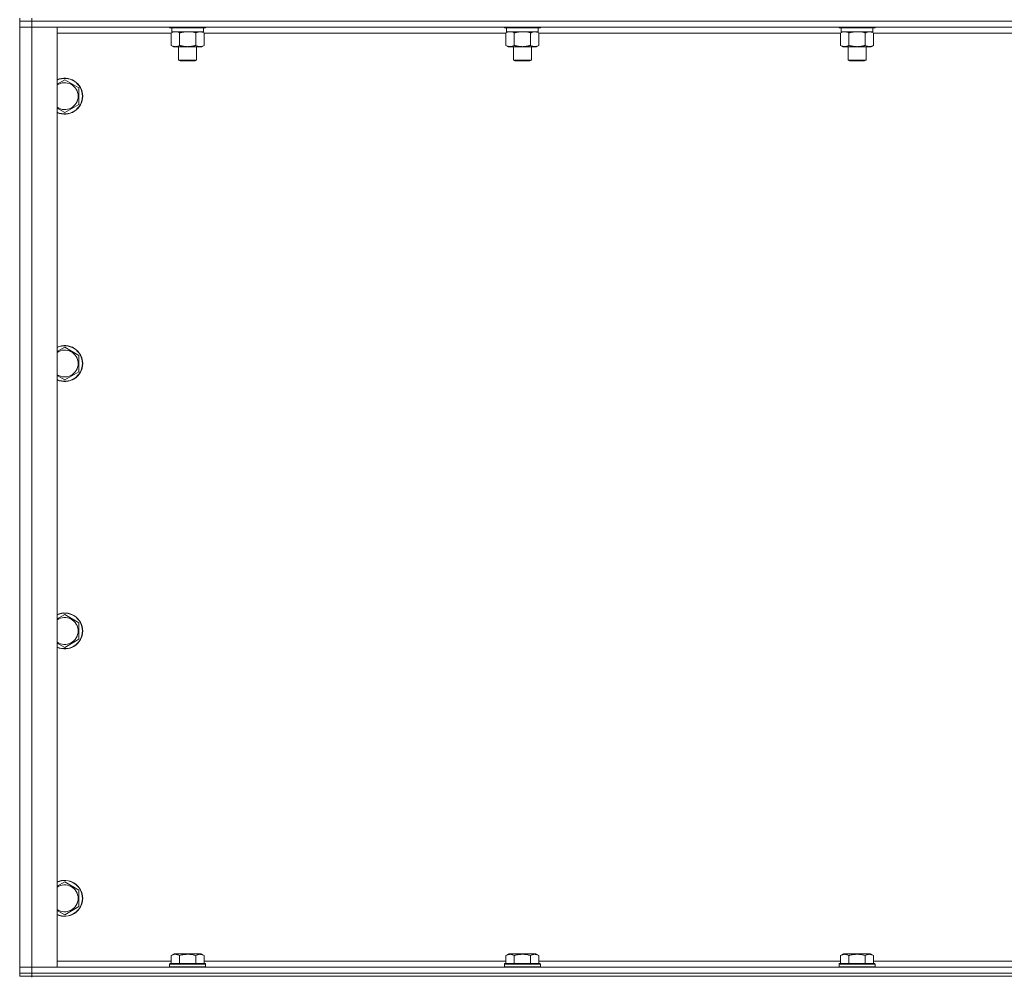
# Model space of a CAD drawing. Units: millimetres. Extents: x 0 to 45910, y -11 to 31500.
# Drawn here: x 30661 to 31317, y 21698 to 22336 of the extents above; entities that cross this region are included whole.
import ezdxf

# ---------------------------------------------------------------- set-up
doc = ezdxf.new("R2010")
doc.units = ezdxf.units.MM
doc.linetypes.add('K5LT_THIN', pattern=[0])
doc.layers.add('R', color=1, linetype='Continuous', true_color=0xff0000)
doc.layers.add('WELDING', color=7, linetype='Continuous', true_color=0xffffff)

msp = doc.modelspace()

# ---------------------------------------------------------------- linework, layer by layer
at = {"layer": 'R', "color": 7, "linetype": 'K5LT_THIN', "lineweight": 18}
for p, q in [((30660.86, 22337.43), (30660.86, 22335.43)), ((30668.86, 22335.43), (30660.86, 22335.43)), ((30660.86, 22335.43), (30668.86, 22335.43)), ((30660.86, 22335.43), (30660.86, 22331.43)), ((30660.86, 21704.43), (30660.86, 22331.43)), ((30660.86, 22331.43), (30668.86, 22331.43)), ((30668.86, 22331.43), (30660.86, 22331.43)), ((30668.86, 22337.43), (30668.86, 22335.43)), ((31992.86, 22335.43), (30668.86, 22335.43)), ((31992.86, 22335.43), (30668.86, 22335.43)), ((30668.86, 22335.43), (30668.86, 22331.43)), ((30668.86, 22331.43), (30668.86, 21704.43)), ((30668.86, 22331.43), (30685.86, 22331.43)), ((31992.86, 22331.43), (30668.86, 22331.43)), ((30685.86, 22331.43), (30685.86, 21704.43)), ((30760.86, 22331.43), (30760.86, 22331.23)), ((30784.86, 22331.23), (30760.86, 22331.23)), ((30760.86, 22331.23), (30761.03, 22330.93)), ((30784.86, 22331.23), (30784.69, 22330.93)), ((30784.86, 22331.43), (30784.86, 22331.23)), ((30984.06, 22331.43), (30984.06, 22331.23)), ((31008.06, 22331.23), (30984.06, 22331.23)), ((30984.06, 22331.23), (30984.23, 22330.93)), ((31008.06, 22331.23), (31007.89, 22330.93)), ((31008.06, 22331.43), (31008.06, 22331.23)), ((31207.26, 22331.43), (31207.26, 22331.23)), ((31231.26, 22331.23), (31207.26, 22331.23)), ((31207.26, 22331.23), (31207.43, 22330.93)), ((31231.26, 22331.23), (31231.09, 22330.93)), ((31231.26, 22331.43), (31231.26, 22331.23)), ((30761.89, 22327.43), (30685.86, 22327.43)), ((30784.69, 22330.93), (30761.03, 22330.93)), ((30761.89, 22327.58), (30763.36, 22328.43)), ((30761.89, 22327.58), (30761.89, 22319.28)), ((30762.36, 22330.93), (30762.36, 22328.43)), ((30783.36, 22328.43), (30762.36, 22328.43)), ((30767.38, 22327.58), (30767.38, 22319.28)), ((30778.35, 22327.58), (30778.35, 22319.28)), ((30783.83, 22327.58), (30782.36, 22328.43)), ((30783.36, 22330.93), (30783.36, 22328.43)), ((30783.83, 22327.58), (30783.83, 22319.28)), ((30985.09, 22327.43), (30783.83, 22327.43)), ((31007.89, 22330.93), (30984.23, 22330.93)), ((30985.09, 22327.58), (30986.56, 22328.43)), ((30985.09, 22327.58), (30985.09, 22319.28)), ((30985.56, 22330.93), (30985.56, 22328.43)), ((31006.56, 22328.43), (30985.56, 22328.43)), ((30990.58, 22327.58), (30990.58, 22319.28)), ((31001.55, 22327.58), (31001.55, 22319.28)), ((31007.03, 22327.58), (31005.56, 22328.43)), ((31006.56, 22330.93), (31006.56, 22328.43)), ((31007.03, 22327.58), (31007.03, 22319.28)), ((31208.29, 22327.43), (31007.03, 22327.43)), ((31231.09, 22330.93), (31207.43, 22330.93)), ((31208.29, 22327.58), (31209.76, 22328.43)), ((31208.29, 22327.58), (31208.29, 22319.28)), ((31208.76, 22330.93), (31208.76, 22328.43)), ((31229.76, 22328.43), (31208.76, 22328.43)), ((31213.78, 22327.58), (31213.78, 22319.28)), ((31224.75, 22327.58), (31224.75, 22319.28)), ((31230.23, 22327.58), (31228.76, 22328.43)), ((31229.76, 22330.93), (31229.76, 22328.43)), ((31230.23, 22327.58), (31230.23, 22319.28)), ((31431.49, 22327.43), (31230.23, 22327.43)), ((30761.89, 22319.28), (30763.36, 22318.43)), ((30772.86, 22318.43), (30763.36, 22318.43)), ((30766.86, 22318.43), (30766.86, 22309.51)), ((30782.36, 22318.43), (30772.86, 22318.43)), ((30778.86, 22318.43), (30778.86, 22309.51)), ((30783.83, 22319.28), (30782.36, 22318.43)), ((30985.09, 22319.28), (30986.56, 22318.43)), ((30996.06, 22318.43), (30986.56, 22318.43)), ((30990.06, 22318.43), (30990.06, 22309.51)), ((31005.56, 22318.43), (30996.06, 22318.43)), ((31002.06, 22318.43), (31002.06, 22309.51)), ((31007.03, 22319.28), (31005.56, 22318.43)), ((31208.29, 22319.28), (31209.76, 22318.43)), ((31219.26, 22318.43), (31209.76, 22318.43)), ((31213.26, 22318.43), (31213.26, 22309.51)), ((31228.76, 22318.43), (31219.26, 22318.43)), ((31225.26, 22318.43), (31225.26, 22309.51)), ((31230.23, 22319.28), (31228.76, 22318.43)), ((30778.86, 22309.51), (30766.86, 22309.51)), ((30766.86, 22309.51), (30767.86, 22308.93)), ((30777.86, 22308.93), (30767.86, 22308.93)), ((30778.86, 22309.51), (30777.86, 22308.93)), ((31002.06, 22309.51), (30990.06, 22309.51)), ((30990.06, 22309.51), (30991.06, 22308.93)), ((31001.06, 22308.93), (30991.06, 22308.93)), ((31002.06, 22309.51), (31001.06, 22308.93)), ((31225.26, 22309.51), (31213.26, 22309.51)), ((31213.26, 22309.51), (31214.26, 22308.93)), ((31224.26, 22308.93), (31214.26, 22308.93)), ((31225.26, 22309.51), (31224.26, 22308.93)), ((30690.86, 22296.4), (30700.36, 22290.92)), ((30700.36, 22290.92), (30700.36, 22285.43)), ((30700.36, 22285.43), (30700.36, 22279.95)), ((30700.36, 22279.95), (30690.86, 22274.46)), ((30690.86, 22118.07), (30700.36, 22112.58)), ((30700.36, 22112.58), (30700.36, 22107.1)), ((30700.36, 22101.61), (30690.86, 22096.13)), ((30700.36, 22107.1), (30700.36, 22101.61)), ((30690.86, 21939.73), (30700.36, 21934.25)), ((30700.36, 21934.25), (30700.36, 21928.76)), ((30700.36, 21928.76), (30700.36, 21923.28)), ((30700.36, 21923.28), (30690.86, 21917.8)), ((30690.86, 21761.4), (30700.36, 21755.92)), ((30700.36, 21755.92), (30700.36, 21750.43)), ((30700.36, 21750.43), (30700.36, 21744.95)), ((30700.36, 21744.95), (30690.86, 21739.46)), ((30685.86, 21708.43), (30761.89, 21708.43)), ((30761.89, 21712.28), (30763.89, 21713.43)), ((30761.89, 21712.28), (30761.89, 21706.93)), ((30781.83, 21713.43), (30763.89, 21713.43)), ((30767.38, 21712.28), (30767.38, 21706.93)), ((30778.35, 21712.28), (30778.35, 21706.93)), ((30783.83, 21712.28), (30781.83, 21713.43)), ((30783.83, 21712.28), (30783.83, 21706.93)), ((30783.83, 21708.43), (30985.09, 21708.43)), ((30985.09, 21712.28), (30987.09, 21713.43)), ((30985.09, 21712.28), (30985.09, 21706.93)), ((31005.03, 21713.43), (30987.09, 21713.43)), ((30990.58, 21712.28), (30990.58, 21706.93)), ((31001.55, 21712.28), (31001.55, 21706.93)), ((31007.03, 21712.28), (31005.03, 21713.43)), ((31007.03, 21712.28), (31007.03, 21706.93)), ((31007.03, 21708.43), (31208.29, 21708.43)), ((31208.29, 21712.28), (31210.29, 21713.43)), ((31208.29, 21712.28), (31208.29, 21706.93)), ((31228.23, 21713.43), (31210.29, 21713.43)), ((31213.78, 21712.28), (31213.78, 21706.93)), ((31224.75, 21712.28), (31224.75, 21706.93)), ((31230.23, 21712.28), (31228.23, 21713.43)), ((31230.23, 21712.28), (31230.23, 21706.93)), ((31230.23, 21708.43), (31431.49, 21708.43)), ((30668.86, 21704.43), (30660.86, 21704.43)), ((30660.86, 21704.43), (30668.86, 21704.43)), ((30660.86, 21700.43), (30660.86, 21704.43)), ((30685.86, 21704.43), (30668.86, 21704.43)), ((30668.86, 21704.43), (31992.86, 21704.43)), ((30668.86, 21700.43), (30668.86, 21704.43)), ((30760.86, 21706.63), (30761.03, 21706.93)), ((30760.86, 21706.63), (30760.86, 21704.73)), ((30784.86, 21706.63), (30760.86, 21706.63)), ((30784.86, 21704.73), (30760.86, 21704.73)), ((30760.86, 21704.73), (30761.03, 21704.43)), ((30784.69, 21706.93), (30761.03, 21706.93)), ((30784.86, 21706.63), (30784.69, 21706.93)), ((30784.86, 21704.73), (30784.69, 21704.43)), ((30784.86, 21706.63), (30784.86, 21704.73)), ((30984.06, 21706.63), (30984.23, 21706.93)), ((30984.06, 21706.63), (30984.06, 21704.73)), ((31008.06, 21706.63), (30984.06, 21706.63)), ((31008.06, 21704.73), (30984.06, 21704.73)), ((30984.06, 21704.73), (30984.23, 21704.43)), ((31007.89, 21706.93), (30984.23, 21706.93)), ((31008.06, 21706.63), (31007.89, 21706.93)), ((31008.06, 21704.73), (31007.89, 21704.43)), ((31008.06, 21706.63), (31008.06, 21704.73)), ((31207.26, 21706.63), (31207.43, 21706.93)), ((31207.26, 21706.63), (31207.26, 21704.73)), ((31231.26, 21706.63), (31207.26, 21706.63)), ((31231.26, 21704.73), (31207.26, 21704.73)), ((31207.26, 21704.73), (31207.43, 21704.43)), ((31231.09, 21706.93), (31207.43, 21706.93)), ((31231.26, 21706.63), (31231.09, 21706.93)), ((31231.26, 21704.73), (31231.09, 21704.43)), ((31231.26, 21706.63), (31231.26, 21704.73)), ((30668.86, 21700.43), (30660.86, 21700.43)), ((30660.86, 21700.43), (30660.86, 21698.43)), ((30660.86, 21700.43), (30668.86, 21700.43)), ((30668.86, 21698.43), (30660.86, 21698.43)), ((30668.86, 21700.43), (31992.86, 21700.43)), ((31992.86, 21700.43), (30668.86, 21700.43)), ((30668.86, 21700.43), (30668.86, 21698.43)), ((31992.86, 21698.43), (30668.86, 21698.43)), ((30668.86, 21697.82), (30668.86, 21698.43))]:
    msp.add_line(p, q, dxfattribs=at)
for centre, radius, start, end in [((30690.86, 22285.43), 12, 0, 114.62432), ((30690.86, 22285.43), 11.83, 0, 115.00952), ((30690.86, 22285.43), 8.97, 0, 123.8664), ((30690.86, 22285.43), 8.97, 236.1336, 0), ((30690.86, 22285.43), 11.83, 244.99048, 0), ((30690.86, 22285.43), 12, 245.37568, 0), ((30690.86, 22107.1), 12, 0, 114.62432), ((30690.86, 22107.1), 11.83, 0, 115.00952), ((30690.86, 22107.1), 8.97, 0, 123.8664), ((30690.86, 22107.1), 11.83, 244.99048, 0), ((30690.86, 22107.1), 12, 245.37568, 0), ((30690.86, 22107.1), 8.97, 236.1336, 0), ((30690.86, 21928.76), 12, 0, 114.62432), ((30690.86, 21928.76), 11.83, 0, 115.00952), ((30690.86, 21928.76), 8.97, 0, 123.8664), ((30690.86, 21928.76), 11.83, 244.99048, 0), ((30690.86, 21928.76), 12, 245.37568, 0), ((30690.86, 21928.76), 8.97, 236.1336, 0), ((30690.86, 21750.43), 12, 0, 114.62432), ((30690.86, 21750.43), 11.83, 0, 115.00952), ((30690.86, 21750.43), 8.97, 0, 123.8664), ((30690.86, 21750.43), 11.83, 244.99048, 0), ((30690.86, 21750.43), 12, 245.37568, 0), ((30690.86, 21750.43), 8.97, 236.1336, 0)]:
    msp.add_arc(centre, radius, start, end, dxfattribs=at)
at = {"layer": 'WELDING', "color": 7, "linetype": 'K5LT_THIN', "lineweight": 18}
for p, q in [((30762.43, 22327.87), (30761.89, 22327.58)), ((30763.33, 22328.23), (30762.43, 22327.87)), ((30764.26, 22328.41), (30763.33, 22328.23)), ((30764.63, 22328.43), (30764.26, 22328.41)), ((30765.56, 22328.33), (30764.63, 22328.43)), ((30766.48, 22328.03), (30765.56, 22328.33)), ((30767.38, 22327.58), (30766.48, 22328.03)), ((30774.71, 22328.33), (30772.86, 22328.43)), ((30776.55, 22328.03), (30774.71, 22328.33)), ((30778.35, 22327.58), (30776.55, 22328.03)), ((30985.63, 22327.87), (30985.09, 22327.58)), ((30986.53, 22328.23), (30985.63, 22327.87)), ((30987.46, 22328.41), (30986.53, 22328.23)), ((30987.83, 22328.43), (30987.46, 22328.41)), ((30988.76, 22328.33), (30987.83, 22328.43)), ((30989.68, 22328.03), (30988.76, 22328.33)), ((30990.58, 22327.58), (30989.68, 22328.03)), ((30997.91, 22328.33), (30996.06, 22328.43)), ((30999.75, 22328.03), (30997.91, 22328.33)), ((31001.55, 22327.58), (30999.75, 22328.03)), ((31208.83, 22327.87), (31208.29, 22327.58)), ((31209.73, 22328.23), (31208.83, 22327.87)), ((31210.66, 22328.41), (31209.73, 22328.23)), ((31211.03, 22328.43), (31210.66, 22328.41)), ((31221.11, 22328.33), (31219.26, 22328.43)), ((31222.95, 22328.03), (31221.11, 22328.33)), ((31224.75, 22327.58), (31222.95, 22328.03)), ((30685.86, 22293.51), (30690.86, 22296.4)), ((30690.86, 22274.46), (30685.86, 22277.35)), ((30685.86, 22115.18), (30690.86, 22118.07)), ((30690.86, 22096.13), (30685.86, 22099.02)), ((30685.86, 21936.85), (30690.86, 21939.73)), ((30690.86, 21917.8), (30685.86, 21920.68)), ((30685.86, 21758.51), (30690.86, 21761.4)), ((30690.86, 21739.46), (30685.86, 21742.35))]:
    msp.add_line(p, q, dxfattribs=at)
for points, knots in [([(30772.86, 22328.43), (30772.68, 22328.43), (30772.31, 22328.43), (30771.76, 22328.4), (30771.21, 22328.35), (30770.72, 22328.3), (30770.36, 22328.25), (30770.13, 22328.21), (30769.96, 22328.18), (30769.79, 22328.15), (30769.61, 22328.12), (30769.44, 22328.09), (30769.25, 22328.05), (30769.03, 22328), (30768.71, 22327.93), (30768.4, 22327.86), (30768.08, 22327.78), (30767.85, 22327.71), (30767.61, 22327.65), (30767.45, 22327.61), (30767.38, 22327.58)], [0, 0, 0, 0, 0.426692, 0.853385, 1.280077, 1.70677, 1.976977, 2.112081, 2.247185, 2.382289, 2.517392, 2.652496, 2.7876, 2.975699, 3.163798, 3.539996, 3.728096, 3.916195, 4.104294, 4.292393, 4.292393, 4.292393, 4.292393]), ([(30781.09, 22328.43), (30780.96, 22328.43), (30780.71, 22328.42), (30780.34, 22328.37), (30779.98, 22328.29), (30779.51, 22328.15), (30778.97, 22327.92), (30778.55, 22327.7), (30778.35, 22327.58)], [0, 0, 0, 0, 1.192024, 2.404251, 3.60809, 4.765234, 6.955738, 9, 9, 9, 9]), ([(30783.83, 22327.58), (30783.54, 22327.75), (30783.11, 22327.97), (30782.55, 22328.18), (30782.16, 22328.3), (30781.8, 22328.37), (30781.44, 22328.42), (30781.21, 22328.43), (30781.09, 22328.43)], [0, 0, 0, 0, 2.905563, 4.375924, 5.511195, 6.679161, 7.850161, 9, 9, 9, 9]), ([(30996.06, 22328.43), (30995.88, 22328.43), (30995.51, 22328.43), (30994.96, 22328.4), (30994.41, 22328.35), (30993.92, 22328.3), (30993.56, 22328.25), (30993.33, 22328.21), (30993.16, 22328.18), (30992.99, 22328.15), (30992.81, 22328.12), (30992.64, 22328.09), (30992.45, 22328.05), (30992.23, 22328), (30991.91, 22327.93), (30991.6, 22327.86), (30991.28, 22327.78), (30991.05, 22327.71), (30990.81, 22327.65), (30990.65, 22327.61), (30990.58, 22327.58)], [0, 0, 0, 0, 0.426692, 0.853385, 1.280077, 1.70677, 1.976977, 2.112081, 2.247185, 2.382289, 2.517392, 2.652496, 2.7876, 2.975699, 3.163798, 3.539996, 3.728096, 3.916195, 4.104294, 4.292393, 4.292393, 4.292393, 4.292393]), ([(31004.29, 22328.43), (31004.16, 22328.43), (31003.91, 22328.42), (31003.54, 22328.37), (31003.18, 22328.29), (31002.71, 22328.15), (31002.17, 22327.92), (31001.75, 22327.7), (31001.55, 22327.58)], [0, 0, 0, 0, 1.192024, 2.404251, 3.60809, 4.765234, 6.955738, 9, 9, 9, 9]), ([(31007.03, 22327.58), (31006.74, 22327.75), (31006.31, 22327.97), (31005.75, 22328.18), (31005.36, 22328.3), (31005, 22328.37), (31004.64, 22328.42), (31004.41, 22328.43), (31004.29, 22328.43)], [0, 0, 0, 0, 2.905563, 4.375924, 5.511195, 6.679161, 7.850161, 9, 9, 9, 9]), ([(31213.78, 22327.58), (31213.49, 22327.75), (31213.05, 22327.97), (31212.49, 22328.18), (31212.11, 22328.3), (31211.75, 22328.37), (31211.39, 22328.42), (31211.15, 22328.43), (31211.03, 22328.43)], [0, 0, 0, 0, 2.905563, 4.375924, 5.511195, 6.679161, 7.850161, 9, 9, 9, 9]), ([(31219.26, 22328.43), (31219.08, 22328.43), (31218.71, 22328.43), (31218.16, 22328.4), (31217.61, 22328.35), (31217.12, 22328.3), (31216.76, 22328.25), (31216.53, 22328.21), (31216.36, 22328.18), (31216.19, 22328.15), (31216.01, 22328.12), (31215.84, 22328.09), (31215.65, 22328.05), (31215.43, 22328), (31215.11, 22327.93), (31214.8, 22327.86), (31214.48, 22327.78), (31214.25, 22327.71), (31214.01, 22327.65), (31213.85, 22327.61), (31213.78, 22327.58)], [0, 0, 0, 0, 0.426692, 0.853385, 1.280077, 1.70677, 1.976977, 2.112081, 2.247185, 2.382289, 2.517392, 2.652496, 2.7876, 2.975699, 3.163798, 3.539996, 3.728096, 3.916195, 4.104294, 4.292393, 4.292393, 4.292393, 4.292393]), ([(31227.49, 22328.43), (31227.36, 22328.43), (31227.11, 22328.42), (31226.74, 22328.37), (31226.38, 22328.29), (31225.91, 22328.15), (31225.37, 22327.92), (31224.95, 22327.7), (31224.75, 22327.58)], [0, 0, 0, 0, 1.192024, 2.404251, 3.60809, 4.765234, 6.955738, 9, 9, 9, 9]), ([(31230.23, 22327.58), (31229.94, 22327.75), (31229.51, 22327.97), (31228.95, 22328.18), (31228.56, 22328.3), (31228.2, 22328.37), (31227.84, 22328.42), (31227.61, 22328.43), (31227.49, 22328.43)], [0, 0, 0, 0, 2.905563, 4.375924, 5.511195, 6.679161, 7.850161, 9, 9, 9, 9]), ([(30761.89, 22319.28), (30762.21, 22319.09), (30762.68, 22318.86), (30763.26, 22318.65), (30763.6, 22318.56), (30763.9, 22318.49), (30764.25, 22318.44), (30764.6, 22318.43), (30764.96, 22318.44), (30765.27, 22318.48), (30765.6, 22318.54), (30766.05, 22318.66), (30766.66, 22318.89), (30767.12, 22319.13), (30767.38, 22319.28)], [0, 0, 0, 0, 2.72415, 3.912285, 4.716446, 5.530362, 6.353984, 7.500189, 8.40607, 9.211142, 9.998759, 11.128707, 12.847273, 15, 15, 15, 15]), ([(30767.38, 22319.28), (30767.48, 22319.25), (30767.74, 22319.18), (30768.09, 22319.08), (30768.41, 22319), (30768.73, 22318.93), (30769.09, 22318.85), (30769.44, 22318.78), (30769.68, 22318.73), (30769.91, 22318.69), (30770.19, 22318.64), (30770.62, 22318.58), (30771.08, 22318.52), (30771.58, 22318.48), (30771.94, 22318.46), (30772.22, 22318.44), (30772.43, 22318.44), (30772.65, 22318.43), (30772.79, 22318.43), (30772.86, 22318.43)], [0, 0, 0, 0, 0.253231, 0.633077, 0.823001, 1.012924, 1.39277, 1.683866, 1.829413, 1.974961, 2.22598, 2.476999, 2.979038, 3.307633, 3.636228, 3.800526, 3.964824, 4.129121, 4.293419, 4.293419, 4.293419, 4.293419]), ([(30772.86, 22318.43), (30772.92, 22318.43), (30773.04, 22318.43), (30773.22, 22318.43), (30773.39, 22318.44), (30773.57, 22318.45), (30773.75, 22318.45), (30773.98, 22318.47), (30774.4, 22318.5), (30774.87, 22318.55), (30775.34, 22318.61), (30775.69, 22318.67), (30776.05, 22318.73), (30776.41, 22318.8), (30776.77, 22318.88), (30777.11, 22318.95), (30777.43, 22319.03), (30777.74, 22319.11), (30778.04, 22319.19), (30778.24, 22319.25), (30778.35, 22319.28)], [0, 0, 0, 0, 0.13683, 0.27366, 0.41049, 0.54732, 0.68415, 0.820981, 1.094641, 1.641961, 1.915621, 2.189281, 2.472595, 2.755908, 3.039221, 3.322535, 3.565256, 3.807977, 4.050698, 4.293419, 4.293419, 4.293419, 4.293419]), ([(30778.35, 22319.28), (30778.67, 22319.09), (30779.14, 22318.86), (30779.71, 22318.65), (30780.06, 22318.56), (30780.36, 22318.49), (30780.7, 22318.44), (30781.06, 22318.43), (30781.41, 22318.44), (30781.72, 22318.48), (30782.06, 22318.54), (30782.5, 22318.66), (30783.11, 22318.89), (30783.57, 22319.13), (30783.83, 22319.28)], [0, 0, 0, 0, 2.72415, 3.912285, 4.716446, 5.530362, 6.353984, 7.500189, 8.40607, 9.211142, 9.998759, 11.128707, 12.847273, 15, 15, 15, 15]), ([(30985.09, 22319.28), (30985.41, 22319.09), (30985.88, 22318.86), (30986.46, 22318.65), (30986.8, 22318.56), (30987.1, 22318.49), (30987.45, 22318.44), (30987.8, 22318.43), (30988.16, 22318.44), (30988.47, 22318.48), (30988.8, 22318.54), (30989.25, 22318.66), (30989.86, 22318.89), (30990.32, 22319.13), (30990.58, 22319.28)], [0, 0, 0, 0, 2.72415, 3.912285, 4.716446, 5.530362, 6.353984, 7.500189, 8.40607, 9.211142, 9.998759, 11.128707, 12.847273, 15, 15, 15, 15]), ([(30990.58, 22319.28), (30990.68, 22319.25), (30990.94, 22319.18), (30991.29, 22319.08), (30991.61, 22319), (30991.93, 22318.93), (30992.29, 22318.85), (30992.64, 22318.78), (30992.88, 22318.73), (30993.11, 22318.69), (30993.39, 22318.64), (30993.82, 22318.58), (30994.28, 22318.52), (30994.78, 22318.48), (30995.14, 22318.46), (30995.42, 22318.44), (30995.63, 22318.44), (30995.85, 22318.43), (30995.99, 22318.43), (30996.06, 22318.43)], [0, 0, 0, 0, 0.253231, 0.633077, 0.823001, 1.012924, 1.39277, 1.683866, 1.829413, 1.974961, 2.22598, 2.476999, 2.979038, 3.307633, 3.636228, 3.800526, 3.964824, 4.129121, 4.293419, 4.293419, 4.293419, 4.293419]), ([(30996.06, 22318.43), (30996.12, 22318.43), (30996.24, 22318.43), (30996.42, 22318.43), (30996.59, 22318.44), (30996.77, 22318.45), (30996.95, 22318.45), (30997.18, 22318.47), (30997.6, 22318.5), (30998.07, 22318.55), (30998.54, 22318.61), (30998.89, 22318.67), (30999.25, 22318.73), (30999.61, 22318.8), (30999.97, 22318.88), (31000.31, 22318.95), (31000.63, 22319.03), (31000.94, 22319.11), (31001.24, 22319.19), (31001.44, 22319.25), (31001.55, 22319.28)], [0, 0, 0, 0, 0.13683, 0.27366, 0.41049, 0.54732, 0.68415, 0.820981, 1.094641, 1.641961, 1.915621, 2.189281, 2.472595, 2.755908, 3.039221, 3.322535, 3.565256, 3.807977, 4.050698, 4.293419, 4.293419, 4.293419, 4.293419]), ([(31001.55, 22319.28), (31001.87, 22319.09), (31002.34, 22318.86), (31002.91, 22318.65), (31003.26, 22318.56), (31003.56, 22318.49), (31003.9, 22318.44), (31004.26, 22318.43), (31004.61, 22318.44), (31004.92, 22318.48), (31005.26, 22318.54), (31005.7, 22318.66), (31006.31, 22318.89), (31006.77, 22319.13), (31007.03, 22319.28)], [0, 0, 0, 0, 2.72415, 3.912285, 4.716446, 5.530362, 6.353984, 7.500189, 8.40607, 9.211142, 9.998759, 11.128707, 12.847273, 15, 15, 15, 15]), ([(31208.29, 22319.28), (31208.61, 22319.09), (31209.08, 22318.86), (31209.66, 22318.65), (31210, 22318.56), (31210.3, 22318.49), (31210.65, 22318.44), (31211, 22318.43), (31211.36, 22318.44), (31211.67, 22318.48), (31212, 22318.54), (31212.45, 22318.66), (31213.06, 22318.89), (31213.52, 22319.13), (31213.78, 22319.28)], [0, 0, 0, 0, 2.72415, 3.912285, 4.716446, 5.530362, 6.353984, 7.500189, 8.40607, 9.211142, 9.998759, 11.128707, 12.847273, 15, 15, 15, 15]), ([(31213.78, 22319.28), (31213.88, 22319.25), (31214.14, 22319.18), (31214.49, 22319.08), (31214.81, 22319), (31215.13, 22318.93), (31215.49, 22318.85), (31215.84, 22318.78), (31216.08, 22318.73), (31216.31, 22318.69), (31216.59, 22318.64), (31217.02, 22318.58), (31217.48, 22318.52), (31217.98, 22318.48), (31218.34, 22318.46), (31218.62, 22318.44), (31218.83, 22318.44), (31219.05, 22318.43), (31219.19, 22318.43), (31219.26, 22318.43)], [0, 0, 0, 0, 0.253231, 0.633077, 0.823001, 1.012924, 1.39277, 1.683866, 1.829413, 1.974961, 2.22598, 2.476999, 2.979038, 3.307633, 3.636228, 3.800526, 3.964824, 4.129121, 4.293419, 4.293419, 4.293419, 4.293419]), ([(31219.26, 22318.43), (31219.32, 22318.43), (31219.44, 22318.43), (31219.62, 22318.43), (31219.79, 22318.44), (31219.97, 22318.45), (31220.15, 22318.45), (31220.38, 22318.47), (31220.8, 22318.5), (31221.27, 22318.55), (31221.74, 22318.61), (31222.09, 22318.67), (31222.45, 22318.73), (31222.81, 22318.8), (31223.17, 22318.88), (31223.51, 22318.95), (31223.83, 22319.03), (31224.14, 22319.11), (31224.44, 22319.19), (31224.64, 22319.25), (31224.75, 22319.28)], [0, 0, 0, 0, 0.13683, 0.27366, 0.41049, 0.54732, 0.68415, 0.820981, 1.094641, 1.641961, 1.915621, 2.189281, 2.472595, 2.755908, 3.039221, 3.322535, 3.565256, 3.807977, 4.050698, 4.293419, 4.293419, 4.293419, 4.293419]), ([(31224.75, 22319.28), (31225.07, 22319.09), (31225.54, 22318.86), (31226.11, 22318.65), (31226.46, 22318.56), (31226.76, 22318.49), (31227.1, 22318.44), (31227.46, 22318.43), (31227.81, 22318.44), (31228.12, 22318.48), (31228.46, 22318.54), (31228.9, 22318.66), (31229.51, 22318.89), (31229.97, 22319.13), (31230.23, 22319.28)], [0, 0, 0, 0, 2.72415, 3.912285, 4.716446, 5.530362, 6.353984, 7.500189, 8.40607, 9.211142, 9.998759, 11.128707, 12.847273, 15, 15, 15, 15]), ([(30767.38, 21712.28), (30767.05, 21712.47), (30766.61, 21712.68), (30766.12, 21712.87), (30765.85, 21712.95), (30765.56, 21713.03), (30765.17, 21713.1), (30764.78, 21713.13), (30764.38, 21713.13), (30763.98, 21713.08), (30763.53, 21712.99), (30762.83, 21712.77), (30762.29, 21712.51), (30761.89, 21712.28)], [0, 0, 0, 0, 2.548637, 3.393886, 3.820302, 4.557043, 5.628317, 6.750839, 7.483164, 8.644096, 9.785804, 10.891414, 14, 14, 14, 14]), ([(30778.35, 21712.28), (30778.11, 21712.35), (30777.49, 21712.52), (30776.36, 21712.78), (30775.24, 21712.97), (30774.28, 21713.07), (30773.65, 21713.11), (30773.15, 21713.13), (30772.79, 21713.13), (30772.45, 21713.12), (30772.05, 21713.11), (30771.6, 21713.08), (30771.14, 21713.04), (30770.49, 21712.96), (30769.47, 21712.8), (30768.37, 21712.55), (30767.62, 21712.35), (30767.38, 21712.28)], [0, 0, 0, 0, 2.896048, 7.635036, 13.675312, 16.352744, 19.030177, 21.193346, 22.27493, 23.356515, 25.164905, 26.973294, 28.781684, 30.590074, 34.691771, 40.985529, 43.953237, 43.953237, 43.953237, 43.953237]), ([(30783.83, 21712.28), (30783.51, 21712.47), (30783.11, 21712.67), (30782.61, 21712.85), (30782.35, 21712.94), (30782.07, 21713.01), (30781.79, 21713.07), (30781.47, 21713.11), (30781.11, 21713.13), (30780.75, 21713.12), (30780.44, 21713.08), (30780.09, 21713.01), (30779.65, 21712.89), (30779.05, 21712.66), (30778.61, 21712.43), (30778.35, 21712.28)], [0, 0, 0, 0, 2.912728, 3.529104, 4.366059, 5.20805, 5.90491, 6.841792, 7.999747, 8.992853, 9.878966, 10.753647, 12.031595, 13.665019, 16, 16, 16, 16]), ([(30990.58, 21712.28), (30990.25, 21712.47), (30989.81, 21712.68), (30989.32, 21712.87), (30989.05, 21712.95), (30988.76, 21713.03), (30988.37, 21713.1), (30987.98, 21713.13), (30987.58, 21713.13), (30987.18, 21713.08), (30986.73, 21712.99), (30986.03, 21712.77), (30985.49, 21712.51), (30985.09, 21712.28)], [0, 0, 0, 0, 2.548637, 3.393886, 3.820302, 4.557043, 5.628317, 6.750839, 7.483164, 8.644096, 9.785804, 10.891414, 14, 14, 14, 14]), ([(31001.55, 21712.28), (31001.31, 21712.35), (31000.69, 21712.52), (30999.56, 21712.78), (30998.44, 21712.97), (30997.48, 21713.07), (30996.85, 21713.11), (30996.35, 21713.13), (30995.99, 21713.13), (30995.65, 21713.12), (30995.25, 21713.11), (30994.8, 21713.08), (30994.34, 21713.04), (30993.69, 21712.96), (30992.67, 21712.8), (30991.57, 21712.55), (30990.82, 21712.35), (30990.58, 21712.28)], [0, 0, 0, 0, 2.896048, 7.635036, 13.675312, 16.352744, 19.030177, 21.193346, 22.27493, 23.356515, 25.164905, 26.973294, 28.781684, 30.590074, 34.691771, 40.985529, 43.953237, 43.953237, 43.953237, 43.953237]), ([(31007.03, 21712.28), (31006.71, 21712.47), (31006.31, 21712.67), (31005.81, 21712.85), (31005.55, 21712.94), (31005.27, 21713.01), (31004.99, 21713.07), (31004.67, 21713.11), (31004.31, 21713.13), (31003.95, 21713.12), (31003.64, 21713.08), (31003.29, 21713.01), (31002.85, 21712.89), (31002.25, 21712.66), (31001.81, 21712.43), (31001.55, 21712.28)], [0, 0, 0, 0, 2.912728, 3.529104, 4.366059, 5.20805, 5.90491, 6.841792, 7.999747, 8.992853, 9.878966, 10.753647, 12.031595, 13.665019, 16, 16, 16, 16]), ([(31213.78, 21712.28), (31213.45, 21712.47), (31213.01, 21712.68), (31212.52, 21712.87), (31212.25, 21712.95), (31211.96, 21713.03), (31211.57, 21713.1), (31211.18, 21713.13), (31210.78, 21713.13), (31210.38, 21713.08), (31209.93, 21712.99), (31209.23, 21712.77), (31208.69, 21712.51), (31208.29, 21712.28)], [0, 0, 0, 0, 2.548637, 3.393886, 3.820302, 4.557043, 5.628317, 6.750839, 7.483164, 8.644096, 9.785804, 10.891414, 14, 14, 14, 14]), ([(31224.75, 21712.28), (31224.51, 21712.35), (31223.89, 21712.52), (31222.76, 21712.78), (31221.64, 21712.97), (31220.68, 21713.07), (31220.05, 21713.11), (31219.55, 21713.13), (31219.19, 21713.13), (31218.85, 21713.12), (31218.45, 21713.11), (31218, 21713.08), (31217.54, 21713.04), (31216.89, 21712.96), (31215.87, 21712.8), (31214.77, 21712.55), (31214.02, 21712.35), (31213.78, 21712.28)], [0, 0, 0, 0, 2.896048, 7.635036, 13.675312, 16.352744, 19.030177, 21.193346, 22.27493, 23.356515, 25.164905, 26.973294, 28.781684, 30.590074, 34.691771, 40.985529, 43.953237, 43.953237, 43.953237, 43.953237]), ([(31230.23, 21712.28), (31229.91, 21712.47), (31229.51, 21712.67), (31229.01, 21712.85), (31228.75, 21712.94), (31228.47, 21713.01), (31228.19, 21713.07), (31227.87, 21713.11), (31227.51, 21713.13), (31227.15, 21713.12), (31226.84, 21713.08), (31226.49, 21713.01), (31226.05, 21712.89), (31225.45, 21712.66), (31225.01, 21712.43), (31224.75, 21712.28)], [0, 0, 0, 0, 2.912728, 3.529104, 4.366059, 5.20805, 5.90491, 6.841792, 7.999747, 8.992853, 9.878966, 10.753647, 12.031595, 13.665019, 16, 16, 16, 16])]:
    msp.add_open_spline(points, degree=3, knots=knots, dxfattribs=at)

doc.saveas('drawing.dxf')
